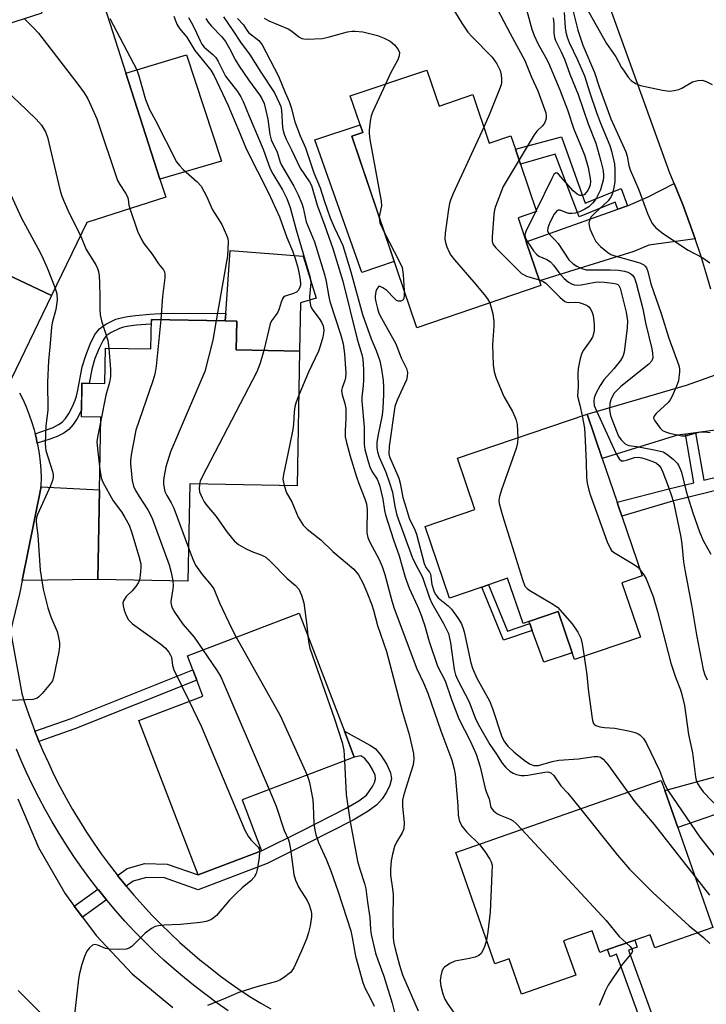
# Model space of a CAD drawing. Units: inches. Extents: x 1297759 to 1303759, y 481451 to 485451.
# Drawn here: x 1299118 to 1299291, y 481697 to 481945 of the extents above; entities that cross this region are included whole.
import ezdxf

# ---------------------------------------------------------------- set-up
doc = ezdxf.new("R2010")
doc.units = ezdxf.units.IN
doc.header["$MEASUREMENT"] = 0
for name, color, linetype in [('BLDG-Footprint', 5, 'Continuous'), ('CULTRL-Pad', 6, 'Continuous'), ('TRANS-Driveway', 251, 'Continuous'), ('TRANS-Non Street Sidewalk', 7, 'Continuous'), ('TRANS-Road', 130, 'Continuous'), ('TRANS-Street Sidewalk', 7, 'Continuous'), ('Undefined', 1, 'Continuous')]:
    doc.layers.add(name, color=color, linetype=linetype)

msp = doc.modelspace()

# ---------------------------------------------------------------- linework, layer by layer
at = {"layer": 'BLDG-Footprint'}
for points, elevation in [([(1299135.24, 481894.2), (1299126.32, 481875.75), (1299108.86, 481883.99), (1299107.82, 481884.48), (1299112.81, 481895.29), (1299112.32, 481896.84), (1299111.12, 481900.56), (1299098.81, 481938.93), (1299123.96, 481946.99), (1299120.31, 481958.38), (1299135.06, 481963.12), (1299145.09, 481931.85), (1299153.68, 481905.07), (1299155.12, 481900.58)], 275.44), ([(1299220.93, 481932.59), (1299224, 481923.52), (1299232.52, 481926.41), (1299236.66, 481914.18), (1299242.12, 481916.03), (1299243.27, 481912.62), (1299243.7, 481911.37), (1299244.54, 481908.89), (1299248.6, 481896.9), (1299243.92, 481895.32), (1299245.95, 481889.31), (1299249.29, 481879.47), (1299249.7, 481878.27), (1299218.37, 481867.65), (1299202.01, 481915.91), (1299204.78, 481916.84), (1299201.65, 481926.06)], 260.36), ([(1299173.01, 481869.32), (1299172.87, 481862.03), (1299188.85, 481861.73), (1299188.22, 481827.79), (1299161.18, 481828.3), (1299160.72, 481803.74), (1299138, 481804.16), (1299138.42, 481826.81), (1299138.76, 481845.1), (1299133.86, 481845.19), (1299134.02, 481853.66), (1299139.81, 481853.55), (1299139.98, 481862.5), (1299151.37, 481862.28), (1299151.51, 481869.72), (1299170.14, 481869.37)], 274.9), ([(1299275.21, 481805.07), (1299270.09, 481803.33), (1299274.76, 481789.64), (1299258.17, 481783.99), (1299257.59, 481785.68), (1299254.03, 481796.11), (1299246.66, 481793.6), (1299245.18, 481793.1), (1299241.29, 481804.5), (1299236.47, 481802.85), (1299234.76, 481802.27), (1299226.65, 481799.5), (1299220.49, 481817.56), (1299233.02, 481821.84), (1299228.62, 481834.73), (1299261.3, 481845.88), (1299265.12, 481834.67), (1299268.86, 481823.69), (1299269.25, 481822.56), (1299270.07, 481820.16)], 259.15), ([(1299179.28, 481735.8), (1299163.28, 481729.68), (1299148.39, 481768.66), (1299164.46, 481774.8), (1299162.93, 481778.8), (1299161.95, 481781.37), (1299160.59, 481784.94), (1299188.76, 481795.7), (1299200.14, 481765.91), (1299202.62, 481759.42), (1299174.38, 481748.63)], 277.52), ([(1299293.03, 481716.45), (1299278.39, 481711.31), (1299277.22, 481714.63), (1299273.38, 481713.28), (1299266.5, 481710.86), (1299264.52, 481710.17), (1299262.6, 481715.64), (1299255.41, 481713.12), (1299258.45, 481704.45), (1299244.83, 481699.67), (1299241.71, 481708.56), (1299238.08, 481707.29), (1299228.24, 481735.31), (1299280.01, 481753.5), (1299280.91, 481750.95), (1299284.17, 481741.65)], 265.5)]:
    msp.add_lwpolyline(points, close=True, dxfattribs=dict(at, elevation=elevation))
at = {"layer": 'CULTRL-Pad'}
for points in [[(1299169.18, 481909.6), (1299153.68, 481905.07), (1299145.09, 481931.85), (1299160.36, 481936.42)], [(1299212.71, 481884.34), (1299204.55, 481881.58), (1299192.68, 481915.02), (1299204.13, 481918.76), (1299204.78, 481916.84), (1299202.01, 481915.91)], [(1299189.12, 481873.88), (1299188.85, 481861.73), (1299172.87, 481862.03), (1299173.01, 481869.32), (1299170.14, 481869.37), (1299170.27, 481871.21), (1299171.41, 481887.11), (1299189.76, 481885.64), (1299193.04, 481875.11)], [(1299257.59, 481785.68), (1299250.38, 481783.33), (1299247.48, 481791.35), (1299246.86, 481793.05), (1299246.66, 481793.6), (1299254.03, 481796.11)]]:
    msp.add_lwpolyline(points, close=True, dxfattribs=at)
at = {"layer": 'TRANS-Driveway'}
for points in [[(1299288.54, 481890.08), (1299276.87, 481888.47), (1299273.1, 481886.88), (1299249.29, 481879.47), (1299245.96, 481889.31), (1299269.05, 481897.49), (1299271.51, 481898.37), (1299276.74, 481900.66), (1299283.24, 481904.02), (1299283.86, 481902.54), (1299285.49, 481898.42), (1299287.05, 481894.26)], [(1299299.83, 481842.68), (1299288.67, 481841.15), (1299286.12, 481840.8), (1299284.14, 481840.52), (1299265.12, 481834.67), (1299261.3, 481845.88), (1299286.35, 481853.16), (1299297.43, 481857.09), (1299297.68, 481855.82), (1299298.47, 481851.45), (1299299.19, 481847.07)], [(1299118.96, 481803.9), (1299123.63, 481827.21), (1299123.64, 481827.28), (1299123.67, 481827.53), (1299138.42, 481826.81), (1299138, 481804.16)], [(1299311.6, 481748.18), (1299300.21, 481747.16), (1299284.17, 481741.65), (1299280.91, 481750.95), (1299299.43, 481755.99), (1299308.25, 481760.26), (1299308.75, 481758.24), (1299309.83, 481754.2), (1299310.99, 481750.18)]]:
    msp.add_lwpolyline(points, close=True, dxfattribs=at)
msp.add_lwpolyline([(1299108.86, 481883.99), (1299126.32, 481875.75), (1299116.27, 481854.8)], dxfattribs=at)
at = {"layer": 'TRANS-Non Street Sidewalk'}
for points in [[(1299271.51, 481898.37), (1299269.05, 481897.49), (1299268.37, 481899.31), (1299259.33, 481895.63), (1299253.24, 481911.35), (1299244.54, 481908.89), (1299243.7, 481911.37), (1299243.27, 481912.62), (1299254.9, 481915.8), (1299260.81, 481899.06), (1299269.87, 481902.75)], [(1299122.75, 481838.5), (1299122.45, 481839.93), (1299122.2, 481840.91), (1299125.1, 481841.87), (1299126.74, 481842.51), (1299128.14, 481843.21), (1299129.02, 481843.83), (1299129.84, 481844.76), (1299130.67, 481846.04), (1299131.6, 481847.8), (1299132.3, 481849.37), (1299132.64, 481850.4), (1299133, 481851.9), (1299134.11, 481857.81), (1299134.97, 481860.67), (1299136.07, 481863.5), (1299137.22, 481865.73), (1299137.91, 481866.77), (1299138.44, 481867.37), (1299139.2, 481867.97), (1299140.2, 481868.59), (1299142.58, 481869.76), (1299143.9, 481870.17), (1299145.47, 481870.47), (1299147.49, 481870.72), (1299151.1, 481871.03), (1299153.75, 481871.21), (1299157.21, 481871.29), (1299170.27, 481871.21), (1299170.14, 481869.37), (1299151.51, 481869.72), (1299151.48, 481868.59), (1299151.28, 481868.57), (1299147.75, 481868.27), (1299145.86, 481868.03), (1299144.5, 481867.77), (1299143.49, 481867.46), (1299141.4, 481866.43), (1299140.63, 481865.95), (1299140.15, 481865.57), (1299139.87, 481865.25), (1299139.35, 481864.48), (1299138.33, 481862.48), (1299137.3, 481859.87), (1299136.51, 481857.22), (1299135.84, 481853.62), (1299134.02, 481853.66), (1299133.89, 481846.89), (1299133.82, 481846.72), (1299132.8, 481844.79), (1299131.81, 481843.27), (1299130.67, 481841.98), (1299129.41, 481841.09), (1299127.74, 481840.26), (1299125.93, 481839.55)], [(1299301.07, 481831.7), (1299301.27, 481829.45), (1299301.34, 481828.45), (1299282.88, 481823.95), (1299270.07, 481820.16), (1299269.25, 481822.57), (1299268.86, 481823.69), (1299281.96, 481827.04), (1299288.25, 481828.57), (1299286.12, 481840.8), (1299288.67, 481841.15), (1299290.75, 481829.18)], [(1299236.47, 481802.85), (1299241.27, 481791.15), (1299246.86, 481793.05), (1299247.48, 481791.35), (1299240.24, 481788.89), (1299234.76, 481802.27)], [(1299123.19, 481763.36), (1299122.89, 481764.06), (1299122.16, 481765.92), (1299131.26, 481769.09), (1299161.95, 481781.37), (1299162.93, 481778.8), (1299132.23, 481766.51)], [(1299145.15, 481726.88), (1299144.96, 481727.11), (1299142.96, 481729.59), (1299145.42, 481731.34), (1299149.83, 481732.55), (1299155.45, 481732.43), (1299163.28, 481729.68), (1299179.28, 481735.79), (1299189.39, 481740.83), (1299200.63, 481746.56), (1299203.81, 481748.41), (1299205.7, 481749.84), (1299207.26, 481751.95), (1299207.78, 481753.01), (1299208.03, 481753.95), (1299207.91, 481754.87), (1299207.28, 481756.31), (1299206.37, 481757.73), (1299205.3, 481759.02), (1299204.32, 481759.72), (1299202.62, 481759.42), (1299200.14, 481765.91), (1299206.73, 481762.36), (1299207.91, 481761.53), (1299209.32, 481759.86), (1299210.85, 481757.5), (1299211.79, 481755.4), (1299212.01, 481753.9), (1299211.6, 481752.35), (1299210.74, 481750.6), (1299209.64, 481748.92), (1299208.3, 481747.38), (1299206.16, 481745.78), (1299202.37, 481743.54), (1299190.96, 481737.72), (1299180.68, 481732.61), (1299163.33, 481725.98), (1299154.82, 481728.96), (1299150.26, 481729.06), (1299146.94, 481728.15)], [(1299140.24, 481723.39), (1299134.15, 481719.06), (1299132.08, 481721.86), (1299138.06, 481726.11), (1299138.14, 481726), (1299138.19, 481725.95)], [(1299281.7, 481683.47), (1299281.08, 481683.44), (1299278.3, 481683.35), (1299268.69, 481709.76), (1299267.16, 481709.07), (1299266.5, 481710.86), (1299273.38, 481713.28), (1299273.9, 481711.52), (1299271.79, 481710.71)]]:
    msp.add_lwpolyline(points, close=True, dxfattribs=at)
at = {"layer": 'TRANS-Road'}
msp.add_lwpolyline([(1299292.54, 481877.4), (1299291.28, 481881.65), (1299289.95, 481885.88), (1299288.54, 481890.08), (1299287.05, 481894.26), (1299285.49, 481898.42), (1299283.86, 481902.54), (1299283.24, 481904.02), (1299282.15, 481906.63), (1299250.37, 481994.95), (1299245.79, 482007.7), (1299229.25, 482053.67), (1299196.12, 482145.75)], dxfattribs=at)
for points in [[(1299117.89, 481748.88, 0), (1299123.07, 481736.64, 0), (1299129.67, 481725.11, 0), (1299132.08, 481721.86, 0), (1299134.15, 481719.06, 0), (1299137.58, 481714.44, 0), (1299146.71, 481704.78, 0), (1299156.91, 481696.27, 0)], [(1299128.2, 481690.35, 0), (1299117.92, 481700.57, 0)]]:
    msp.add_polyline3d(points, dxfattribs=at)
at = {"layer": 'TRANS-Street Sidewalk'}
for points in [[(1299118.3, 481851.25, 0), (1299119.18, 481849.42, 0), (1299119.96, 481847.67, 0), (1299120.74, 481845.68, 0), (1299121.41, 481843.72, 0), (1299121.95, 481841.89, 0), (1299122.2, 481840.91, 0), (1299122.45, 481839.93, 0), (1299122.75, 481838.5, 0), (1299122.89, 481837.81, 0), (1299123.2, 481835.92, 0), (1299123.46, 481833.78, 0), (1299123.62, 481831.87, 0), (1299123.7, 481829.82, 0), (1299123.69, 481827.78, 0), (1299123.67, 481827.53, 0), (1299123.64, 481827.28, 0), (1299123.63, 481827.21, 0), (1299118.96, 481803.9, 0), (1299118.36, 481800.92, 0), (1299116.01, 481791.16, 0), (1299118.83, 481775.42, 0), (1299119.46, 481773.45, 0), (1299120.53, 481770.3, 0), (1299121.68, 481767.15, 0), (1299122.16, 481765.92, 0), (1299122.89, 481764.06, 0), (1299123.19, 481763.36, 0), (1299124.16, 481761.02, 0), (1299125.55, 481757.94, 0), (1299126.96, 481754.97, 0), (1299128.46, 481752, 0), (1299130.04, 481749.06, 0), (1299131.67, 481746.18, 0), (1299133.38, 481743.31, 0), (1299135.15, 481740.5, 0), (1299136.99, 481737.71, 0), (1299138.88, 481735.01, 0), (1299140.85, 481732.32, 0), (1299142.87, 481729.69, 0), (1299142.96, 481729.59, 0), (1299144.96, 481727.11, 0), (1299145.15, 481726.88, 0), (1299147.12, 481724.56, 0), (1299149.32, 481722.08, 0), (1299151.58, 481719.64, 0), (1299153.89, 481717.28, 0), (1299156.29, 481714.94, 0), (1299158.72, 481712.67, 0), (1299161.19, 481710.46, 0), (1299163.71, 481708.32, 0), (1299166.29, 481706.24, 0), (1299168.94, 481704.2, 0), (1299171.62, 481702.23, 0), (1299174.17, 481700.46, 0), (1299176.6, 481698.88, 0), (1299179.08, 481697.36, 0), (1299181.6, 481695.9, 0)], [(1299170.85, 481695.47, 0), (1299168.1, 481697.37, 0), (1299165.3, 481699.43, 0), (1299162.56, 481701.55, 0), (1299159.86, 481703.72, 0), (1299157.28, 481705.91, 0), (1299154.67, 481708.24, 0), (1299152.16, 481710.57, 0), (1299149.66, 481713.03, 0), (1299147.27, 481715.47, 0), (1299144.86, 481718.07, 0), (1299142.58, 481720.64, 0), (1299140.36, 481723.25, 0), (1299140.24, 481723.39, 0), (1299138.19, 481725.95, 0), (1299138.14, 481726, 0), (1299138.06, 481726.11, 0), (1299136.03, 481728.74, 0), (1299134.02, 481731.48, 0), (1299132, 481734.38, 0), (1299130.13, 481737.21, 0), (1299128.26, 481740.18, 0), (1299126.5, 481743.12, 0), (1299124.78, 481746.17, 0), (1299123.16, 481749.19, 0), (1299121.56, 481752.35, 0), (1299120.07, 481755.48, 0), (1299118.68, 481758.58, 0), (1299117.51, 481761.38, 0)]]:
    msp.add_polyline3d(points, dxfattribs=at)
at = {"layer": 'Undefined'}
msp.add_line((1299248.49, 481897.21, 256), (1299248.29, 481896.8, 256), dxfattribs=at)
for points, elevation in [([(1299236.32, 481952.6), (1299241.91, 481941.82), (1299245.59, 481934.97), (1299247.33, 481930.82), (1299248.92, 481927.39), (1299250.9, 481921.79), (1299251.03, 481920.94), (1299250.99, 481920.42), (1299250.79, 481919.65), (1299250.56, 481919.18), (1299250.05, 481918.54), (1299248.66, 481917.15), (1299247.95, 481916.23), (1299244.17, 481909.97)], 258), ([(1299227.27, 481948.57), (1299229.73, 481944.43), (1299231.28, 481942.13), (1299232.32, 481940.97), (1299237.43, 481935.84), (1299238.57, 481934.17), (1299239.42, 481932.46), (1299239.67, 481931.38), (1299239.79, 481930.27), (1299239.76, 481929.45), (1299239.65, 481928.89), (1299239.27, 481927.79), (1299236.75, 481921.49), (1299235.3, 481918.19)], 260), ([(1299246.1, 481947.51), (1299247.4, 481942.93), (1299247.99, 481941.33), (1299248.91, 481939.29), (1299250.84, 481935.85), (1299251.56, 481934.4), (1299254.44, 481927.63), (1299256.37, 481922.55), (1299257.99, 481917.7), (1299259.95, 481913.07), (1299260.74, 481910.95), (1299261.58, 481908.06), (1299262.11, 481905.29), (1299262.18, 481904.46), (1299262.1, 481903.64), (1299261.93, 481903.12), (1299261.56, 481902.38), (1299261.1, 481901.7), (1299260.54, 481901.17), (1299259.9, 481900.95), (1299259.46, 481900.97), (1299258.81, 481901.29), (1299257.82, 481902.19), (1299254.14, 481906.37), (1299253.67, 481906.67), (1299253.32, 481906.62), (1299252.95, 481906.23), (1299252.41, 481905.26), (1299248.49, 481897.21)], 256), ([(1299260.98, 481948.53), (1299266.19, 481939.3), (1299268.56, 481935.92), (1299270.01, 481933.27), (1299270.64, 481932.28), (1299271.67, 481930.83), (1299272.44, 481929.96), (1299273.5, 481929.2), (1299274.81, 481928.7), (1299280.36, 481927.49), (1299282.12, 481927.29), (1299283.27, 481927.4), (1299284.4, 481927.66), (1299285.18, 481928), (1299287.88, 481929.59), (1299289.22, 481929.98), (1299290.31, 481930.05), (1299291.35, 481929.75), (1299292.84, 481928.98)], 248), ([(1299119.45, 481945.55), (1299121.91, 481943.18), (1299123.1, 481941.86), (1299132.98, 481929.07), (1299134.54, 481926.88), (1299135.49, 481925.37), (1299136.37, 481923.53), (1299137.74, 481920.3), (1299143.01, 481904.79), (1299143.54, 481903.75), (1299144.98, 481901.59), (1299145.52, 481900.6), (1299145.68, 481900.07), (1299145.87, 481898.52), (1299146.08, 481897.68)], 276), ([(1299141.04, 481945.63), (1299147.85, 481932.69), (1299148.39, 481931.11), (1299150, 481925.18), (1299151.01, 481922.67), (1299152.57, 481919.87), (1299157.88, 481909.48), (1299158.58, 481908.52), (1299159.54, 481907.5), (1299163.09, 481904.38), (1299164.07, 481903.31), (1299165.37, 481900.83), (1299166.88, 481897.38), (1299169.28, 481893.65), (1299170.48, 481890.94), (1299170.74, 481890.1), (1299170.85, 481889.25), (1299170.67, 481885.77), (1299167.88, 481869.42)], 274), ([(1299157.17, 481946.18), (1299157.9, 481944.13), (1299158.58, 481943.07), (1299160.43, 481940.9), (1299162.49, 481937.56), (1299166.47, 481932.58), (1299167.36, 481931.18), (1299170.74, 481923.81), (1299173.56, 481917.29), (1299175.46, 481912.56), (1299181.02, 481901.66), (1299182.91, 481897.63), (1299183.78, 481895.56), (1299185.68, 481890.36), (1299187.06, 481886.99), (1299187.86, 481884.83), (1299188.44, 481882.81), (1299188.93, 481880.29), (1299189.1, 481878.89), (1299189.08, 481878.35), (1299188.96, 481877.83), (1299188.62, 481877.12), (1299188.08, 481876.59), (1299187.34, 481876.27), (1299185.23, 481875.6), (1299184.82, 481875.32), (1299184.52, 481874.89), (1299184.22, 481874.11), (1299183.72, 481872.4), (1299183.39, 481871.6), (1299182.82, 481870.68), (1299181.81, 481869.36), (1299181.47, 481868.6), (1299179.89, 481861.9)], 272), ([(1299160.83, 481945.84), (1299161.57, 481944.69), (1299162.49, 481942.88), (1299163.78, 481939.92), (1299164.19, 481939.15), (1299164.82, 481938.38), (1299166.98, 481936.53), (1299167.76, 481935.73), (1299168.36, 481934.77), (1299170.23, 481931.05), (1299173.2, 481927.23), (1299174.08, 481925.86), (1299174.66, 481924.69), (1299176.13, 481920.96), (1299179.71, 481912.67), (1299181.42, 481907.73), (1299182.08, 481906.47), (1299184.56, 481902.41), (1299185.61, 481900.18), (1299186.48, 481897.98), (1299188.01, 481892.28), (1299191.56, 481880.31), (1299191.67, 481878.94), (1299191.37, 481875.42), (1299191.45, 481874.33), (1299191.65, 481873.27), (1299191.81, 481872.77), (1299192.22, 481872.03), (1299193.8, 481869.94), (1299194.41, 481869), (1299194.8, 481868.09), (1299194.95, 481867.03), (1299194.91, 481866.28), (1299194.72, 481865.26), (1299194.08, 481863.01), (1299193.62, 481861.69), (1299191.11, 481856.44), (1299188.64, 481850.64)], 270), ([(1299165.27, 481945.63), (1299165.85, 481944.68), (1299166.6, 481943.78), (1299169.23, 481941.01), (1299170.17, 481939.8), (1299171.2, 481938.04), (1299172.73, 481935.08), (1299173.61, 481933.61), (1299176.01, 481930.1), (1299178.79, 481926.33), (1299179.36, 481925.4), (1299179.93, 481924.13), (1299180.3, 481922.74), (1299180.83, 481920.18), (1299181.33, 481916.38), (1299181.74, 481915), (1299183.18, 481911.89), (1299184, 481909.38), (1299184.31, 481908.64), (1299187.39, 481903.33), (1299188.48, 481901.14), (1299189.41, 481898.98), (1299189.73, 481897.87), (1299190.54, 481894.31), (1299192.59, 481889.26), (1299195.14, 481881.04), (1299195.58, 481879.31), (1299196.2, 481875.39), (1299196.45, 481874.27), (1299199.26, 481865.79), (1299199.85, 481863.56), (1299200.22, 481861.04), (1299200.53, 481856.18), (1299200.45, 481855.12), (1299200.3, 481854.34), (1299199.58, 481852.51), (1299199.46, 481851.79), (1299199.63, 481850.71), (1299200.29, 481848.53), (1299200.48, 481847.29), (1299200.51, 481844.72), (1299200.32, 481841.61), (1299200.38, 481840.17), (1299200.6, 481839.03), (1299201.61, 481835.3), (1299203.2, 481830.03), (1299203.78, 481828.34), (1299205.33, 481824.51), (1299205.75, 481823.22), (1299205.92, 481821.71), (1299205.77, 481816.79), (1299205.85, 481815.93), (1299206.09, 481814.79), (1299206.58, 481813.59), (1299208.91, 481809.22), (1299209.69, 481807.44), (1299210.38, 481805.4), (1299212.12, 481798.83), (1299212.74, 481796.86), (1299218.45, 481781.68), (1299220.13, 481778.11), (1299221.21, 481775.53), (1299224.45, 481765.98), (1299227.25, 481758.61), (1299227.86, 481756.36), (1299228.09, 481754.99), (1299228.76, 481747.23), (1299228.83, 481744.78), (1299228.96, 481743.94), (1299229.19, 481743.13), (1299229.85, 481741.9), (1299230.91, 481740.52), (1299234.2, 481737.4)], 268), ([(1299169.71, 481945.98), (1299172.06, 481942.58), (1299174.17, 481939.34), (1299176.25, 481936.62), (1299179.09, 481932.05), (1299182.5, 481926.85), (1299183.84, 481924.16), (1299184.12, 481923.37), (1299184.3, 481922.52), (1299184.54, 481918.13), (1299184.7, 481917.29), (1299185.02, 481916.22), (1299185.44, 481915.19), (1299186.85, 481912.52), (1299189.01, 481907.87), (1299191.36, 481904.4), (1299191.84, 481903.47), (1299193.33, 481898.53), (1299195.26, 481893.35), (1299197.2, 481887.61), (1299199.73, 481879.36), (1299203.39, 481864.79), (1299204.57, 481860.88), (1299204.79, 481859.72), (1299204.97, 481857.1), (1299204.97, 481854.41), (1299204.9, 481853.04), (1299204.54, 481850.13), (1299204.52, 481849.16), (1299205.14, 481842.56), (1299205.14, 481838.28), (1299205.31, 481836.93), (1299206.12, 481833.91), (1299206.59, 481832.58), (1299207.19, 481831.32), (1299208.41, 481829.45), (1299209.01, 481827.98), (1299209.87, 481824.44), (1299210.29, 481821.56), (1299210.52, 481820.48), (1299212.53, 481814.21), (1299213.92, 481810.15), (1299215.43, 481804.74), (1299216.52, 481802), (1299218.58, 481797.46), (1299219.24, 481795.82), (1299220.31, 481792.73), (1299221.54, 481788.57), (1299223.66, 481782.32), (1299225.56, 481778.6), (1299227.13, 481773.95), (1299229.02, 481769.06), (1299231.81, 481763.54), (1299233.34, 481760.12), (1299234.37, 481756.96), (1299235.62, 481751.49), (1299235.98, 481750.47), (1299236.67, 481748.91), (1299237.1, 481746.72), (1299237.74, 481745.85), (1299238.61, 481745.14), (1299239.4, 481744.74), (1299241.9, 481743.73), (1299242.68, 481743.31), (1299243.57, 481742.55), (1299244.88, 481741.16)], 266), ([(1299173.25, 481945.63), (1299174.75, 481944.01), (1299175.53, 481942.66), (1299175.97, 481942.09), (1299178.57, 481940.01), (1299179.42, 481938.95), (1299183.56, 481931.08), (1299185.19, 481926.97), (1299186.21, 481924.66), (1299186.71, 481923.14), (1299187.66, 481919.56), (1299189, 481916.05), (1299190.32, 481912.97), (1299192.45, 481906.68), (1299194.08, 481902.94), (1299195.03, 481899.68), (1299196.57, 481895.33), (1299197.56, 481892.96), (1299199.18, 481889.65), (1299199.72, 481888.36), (1299201.77, 481881.75), (1299204.7, 481871), (1299206.9, 481864.85), (1299208.2, 481861.89), (1299209.07, 481859.33), (1299209.54, 481857.17), (1299209.91, 481854.36), (1299210.02, 481852.7), (1299210.02, 481850.82), (1299209.84, 481847.33), (1299209.68, 481845.6), (1299208.63, 481840.73), (1299208.36, 481838.82), (1299208.3, 481837.46), (1299208.47, 481836.35), (1299208.94, 481835.02), (1299210.56, 481831.22), (1299211.54, 481828.54), (1299212.26, 481826.15), (1299212.86, 481822.6), (1299213.41, 481820.36), (1299217.27, 481809.81), (1299218.05, 481808.01), (1299219.82, 481804.75), (1299221.64, 481799.56), (1299222.2, 481798.19), (1299225.17, 481793.11), (1299226.36, 481790.52), (1299226.92, 481788.22), (1299227.81, 481781.52), (1299228.18, 481780.16), (1299228.66, 481778.98), (1299231.58, 481773.35), (1299233.21, 481769.06), (1299234.17, 481767.11), (1299236.82, 481762.6), (1299238.51, 481760.14), (1299239.94, 481757.84), (1299240.85, 481756.75), (1299241.86, 481755.87), (1299242.73, 481755.32), (1299243.55, 481755.01), (1299244.7, 481754.77), (1299245.56, 481754.77), (1299246.42, 481754.88), (1299250.7, 481755.64), (1299251.46, 481755.66), (1299252.21, 481755.43), (1299252.95, 481754.72), (1299254.73, 481752.17), (1299256.43, 481750.28), (1299259.63, 481746.34)], 264), ([(1299179.9, 481945.68), (1299181.14, 481944.97), (1299185.97, 481942.95), (1299186.91, 481942.36), (1299188.69, 481940.96), (1299189.4, 481940.57), (1299189.94, 481940.44), (1299190.79, 481940.39), (1299194.59, 481940.57), (1299196.04, 481940.86), (1299200.91, 481942.22), (1299202.06, 481942.41), (1299202.88, 481942.43), (1299204.82, 481942.19), (1299208.54, 481941.34), (1299210.15, 481940.67), (1299211.68, 481939.84), (1299212.81, 481938.92), (1299213.72, 481937.79), (1299214.01, 481937.03), (1299214, 481936.22), (1299213.64, 481935.15), (1299211.79, 481931.8), (1299210.5, 481929.05)], 262), ([(1299252.8, 481945.75), (1299252.91, 481944.27), (1299252.9, 481941.96), (1299253.07, 481940.81), (1299253.37, 481940.04), (1299254.79, 481937.18), (1299255.59, 481935.35), (1299257.01, 481931.58), (1299259.09, 481926.4), (1299261.6, 481919.03), (1299263.54, 481914.16), (1299264.8, 481909.62), (1299265.25, 481907.57), (1299265.43, 481906.39), (1299265.44, 481905.62), (1299265.34, 481904.85), (1299264.66, 481902.38), (1299263.67, 481900.36), (1299263.22, 481899.66), (1299262.7, 481899.04), (1299261.72, 481898.13), (1299260.78, 481897.51), (1299259.44, 481896.87), (1299258.35, 481896.55), (1299257.53, 481896.43), (1299256.73, 481896.47), (1299255.97, 481896.68), (1299254.5, 481897.26), (1299254.05, 481897.25), (1299253.66, 481897.07), (1299253, 481896.25), (1299251.91, 481894.15), (1299251.39, 481892.83), (1299251.38, 481892.09), (1299251.54, 481891.65), (1299251.94, 481891.03), (1299253.26, 481889.71), (1299253.99, 481888.84), (1299256.74, 481884.75), (1299257.77, 481883.72), (1299258.72, 481883.13), (1299260, 481882.54), (1299261.06, 481882.26), (1299267.15, 481882.27), (1299269.25, 481882.12), (1299270.74, 481881.91), (1299271.56, 481881.65), (1299272.31, 481881.26), (1299272.86, 481880.78), (1299273.23, 481880.16), (1299273.68, 481878.83), (1299275.35, 481872.43), (1299276.07, 481868.85), (1299277.66, 481862.35), (1299277.84, 481861.22), (1299277.86, 481860.07), (1299277.62, 481859.3), (1299276.88, 481858.45), (1299269.8, 481852.82), (1299268.94, 481852.01), (1299268.17, 481851.11), (1299267.38, 481849.68), (1299267.06, 481848.65), (1299266.99, 481846.96), (1299267.18, 481845.55), (1299267.77, 481843.89), (1299269.27, 481840.34), (1299269.9, 481839.37), (1299270.91, 481838.39), (1299271.38, 481838.12), (1299271.84, 481837.98), (1299273.82, 481837.72), (1299278.25, 481836.87), (1299280.48, 481836.33), (1299281.45, 481835.79), (1299282.99, 481834.52), (1299284, 481833.53), (1299284.46, 481832.83), (1299285.07, 481831.23), (1299286.28, 481826.39), (1299287.98, 481820.96), (1299289.65, 481816.15), (1299290.58, 481814.03), (1299292.54, 481810.57)], 254), ([(1299255.54, 481947.11), (1299255.77, 481943.23), (1299255.94, 481942.16), (1299256.33, 481940.85), (1299256.83, 481939.57), (1299258.91, 481935.18), (1299260.7, 481931.11), (1299262, 481926.82), (1299263.67, 481921.88), (1299264.68, 481919.22), (1299267.08, 481913.58), (1299267.49, 481912.16), (1299268.19, 481908.95), (1299268.32, 481907.51), (1299268.28, 481904.39), (1299268.07, 481902.96), (1299267.6, 481901.26), (1299267.22, 481900.47), (1299266.59, 481899.65), (1299263.24, 481896.55), (1299262.3, 481895.49), (1299261.96, 481894.76), (1299261.79, 481893.99), (1299261.8, 481893.45), (1299262.03, 481892.61), (1299262.82, 481890.68), (1299263.53, 481889.38), (1299264.73, 481888.1), (1299266.53, 481886.58), (1299267.26, 481886.14), (1299268.32, 481885.74), (1299274.62, 481883.97), (1299275.59, 481883.47), (1299275.98, 481883.12), (1299276.28, 481882.71), (1299276.66, 481881.78), (1299277.42, 481878.71), (1299280, 481871.2), (1299281.89, 481865.04), (1299284.42, 481858.11), (1299284.57, 481857.28), (1299284.58, 481856.47), (1299284.48, 481855.1), (1299284.33, 481854.28), (1299283.88, 481852.9), (1299282.69, 481850.19), (1299282.26, 481849.43), (1299281.73, 481848.75), (1299278.72, 481846.05), (1299278.11, 481845.25), (1299278.07, 481844.83), (1299278.35, 481844.16), (1299279.72, 481842.36), (1299280.33, 481841.77), (1299281.04, 481841.38), (1299282.11, 481841.06), (1299285.16, 481840.39), (1299286.22, 481840.37), (1299289.46, 481841.28), (1299290.9, 481841.37), (1299292.37, 481841.25)], 252), ([(1299257.84, 481947.37), (1299259, 481942.69), (1299260.26, 481938.89), (1299263.17, 481932), (1299264.33, 481928.34), (1299267.33, 481920.32), (1299271.1, 481911.99), (1299271.43, 481910.86), (1299271.85, 481908.52), (1299272.16, 481907.41), (1299274.36, 481902.39), (1299276.55, 481896.43), (1299277.26, 481894.73), (1299277.8, 481893.84), (1299278.62, 481892.84), (1299280.56, 481891.32), (1299286.81, 481887.23), (1299290.45, 481885.22), (1299292.28, 481884)], 250), ([(1299099.22, 481937.67), (1299110.45, 481931.11), (1299111.92, 481930.13), (1299118.05, 481924.53), (1299122.45, 481920.18), (1299123.81, 481918.67), (1299124.82, 481917.01), (1299125.36, 481915.7), (1299128.45, 481902.46), (1299128.92, 481900.79), (1299129.58, 481899.18), (1299130.82, 481896.55), (1299133.65, 481890.91)], 278), ([(1299210.5, 481929.05), (1299207.36, 481922.16), (1299206.92, 481921.07), (1299206.61, 481919.69), (1299206.38, 481917.44), (1299206.39, 481916.59), (1299206.6, 481915.12), (1299209.43, 481899.55), (1299209.48, 481898.39), (1299209.06, 481896.47), (1299208.94, 481895.48)], 262), ([(1299235.3, 481918.19), (1299227.57, 481901.44), (1299226.89, 481899.8), (1299226.66, 481898.95), (1299226.42, 481897.52), (1299225.59, 481891.44), (1299225.49, 481890), (1299225.62, 481889.15), (1299225.97, 481888.03), (1299226.53, 481886.67), (1299226.96, 481885.9), (1299227.88, 481884.74), (1299232.8, 481879.12), (1299235.4, 481876.02), (1299236.26, 481874.89), (1299236.78, 481873.89)], 260), ([(1299105.9, 481916.83), (1299111.33, 481913.36), (1299112.01, 481912.83), (1299112.6, 481912.11), (1299112.8, 481911.66), (1299113.03, 481910.85), (1299113.81, 481906.66), (1299114.36, 481905.04), (1299118.76, 481895.26), (1299123.37, 481886.76), (1299124.24, 481885.03), (1299125.25, 481882.72), (1299127.23, 481877.64)], 280), ([(1299244.17, 481909.97), (1299240.21, 481903.25), (1299238.2, 481898.18), (1299237.97, 481897.36), (1299237.79, 481896.19), (1299237.37, 481890.55), (1299237.39, 481889.4), (1299237.62, 481888.63), (1299238.3, 481887.74), (1299243.94, 481882.12), (1299244.81, 481881.34), (1299245.28, 481881.02), (1299246.07, 481880.66), (1299249.2, 481879.74)], 258), ([(1299146.08, 481897.68), (1299148.03, 481891.99), (1299149.02, 481889.85), (1299149.63, 481888.86), (1299151.74, 481886.15), (1299153.34, 481883.72), (1299154.57, 481882.22), (1299154.78, 481881.77), (1299154.89, 481881.04), (1299154.87, 481880.23), (1299154.28, 481875.5), (1299153.86, 481869.68)], 276), ([(1299208.94, 481895.48), (1299208.97, 481894.6), (1299209.11, 481894.05), (1299210.2, 481891.74)], 262), ([(1299248.29, 481896.8), (1299246, 481892.17), (1299245.72, 481891.38), (1299245.67, 481890.86), (1299245.89, 481890.08), (1299246.3, 481889.32), (1299247.79, 481887.06), (1299248.53, 481886.16), (1299249.19, 481885.69), (1299251.19, 481884.8), (1299252.08, 481884.23), (1299252.82, 481883.42), (1299254.2, 481881.58), (1299255.58, 481880.06), (1299256.65, 481879.09), (1299257.38, 481878.7), (1299258.18, 481878.46), (1299259, 481878.39), (1299259.86, 481878.49), (1299263.32, 481879.16), (1299264.28, 481879.22), (1299265.71, 481879.12), (1299267.69, 481878.91), (1299268.65, 481878.7), (1299269.06, 481878.51), (1299269.31, 481878.28), (1299269.64, 481877.6), (1299271.13, 481871.53), (1299271.49, 481869.38), (1299271.45, 481867.65), (1299270.7, 481861.46), (1299270.34, 481860.37), (1299269.72, 481859.39), (1299268.05, 481857.29), (1299265.53, 481854.53), (1299264.59, 481853.08), (1299263.51, 481851.03), (1299263.09, 481849.98), (1299262.98, 481849.15), (1299263.13, 481848.04), (1299263.66, 481846.65), (1299268.58, 481836.05), (1299269.12, 481835), (1299269.43, 481834.55), (1299270.02, 481834.12), (1299270.5, 481834.05), (1299271.29, 481834.22), (1299273.23, 481834.91), (1299274.24, 481835), (1299275.08, 481834.84), (1299276.21, 481834.49), (1299277.85, 481833.92), (1299278.77, 481833.51), (1299279.47, 481832.94), (1299279.91, 481832.29), (1299280.4, 481831.23), (1299281.79, 481827.67), (1299282.7, 481825.03), (1299283.16, 481823.34), (1299284.92, 481814.82), (1299285.2, 481813.05), (1299285.63, 481808.62), (1299285.93, 481806.61), (1299287.7, 481797.28), (1299288.85, 481790.22), (1299290.54, 481781.5), (1299290.97, 481780.14), (1299291.6, 481778.88)], 256), ([(1299133.65, 481890.91), (1299135.06, 481887.36), (1299137.5, 481883.48), (1299137.94, 481882.54), (1299138.16, 481881.82), (1299138.32, 481880.68), (1299138.4, 481878.93), (1299138.52, 481875.43), (1299138.53, 481872.33), (1299138.62, 481870.92), (1299138.97, 481869.37), (1299140.5, 481864.44), (1299140.8, 481862.48)], 278), ([(1299210.2, 481891.74), (1299213.95, 481884.44), (1299214.68, 481882.83), (1299214.83, 481882.21), (1299214.96, 481881.06), (1299215.2, 481876.99)], 262), ([(1299215.2, 481876.99), (1299215.22, 481875.79), (1299215.13, 481875.03), (1299214.94, 481874.64), (1299214.41, 481874.35), (1299213.74, 481874.34), (1299213.29, 481874.52), (1299212.66, 481875.06), (1299210.83, 481877.06), (1299209.88, 481877.72), (1299209.17, 481878), (1299208.78, 481877.99), (1299208.63, 481877.88), (1299208.38, 481877.51), (1299208.12, 481876.76), (1299207.92, 481875.61), (1299207.92, 481875.03), (1299208.05, 481874.17), (1299208.48, 481872.46), (1299208.85, 481871.35), (1299209.51, 481870.03), (1299213.11, 481863.58), (1299214.45, 481860.04), (1299215.8, 481857.39), (1299216.02, 481856.36), (1299216, 481855.31), (1299215.8, 481854.5), (1299213.43, 481849.41), (1299212.9, 481847.78), (1299211.42, 481837.66), (1299211.39, 481835.84), (1299211.53, 481835.11), (1299211.82, 481834.31), (1299213.39, 481830.91), (1299213.86, 481829.69), (1299214.19, 481828.45), (1299214.92, 481824.84), (1299215.44, 481822.96), (1299216.51, 481819.66), (1299217.93, 481816.66), (1299218.32, 481815.62), (1299220.22, 481808.18), (1299220.69, 481807.2), (1299221.64, 481805.98), (1299221.86, 481805.54), (1299222.22, 481802.91), (1299222.81, 481801.03), (1299223.18, 481800.34), (1299223.82, 481799.57), (1299226.31, 481797.5), (1299227.12, 481796.68), (1299228.69, 481794.62), (1299229.57, 481793.14), (1299230.01, 481792.06), (1299230.35, 481790.94), (1299232.03, 481783.15), (1299232.42, 481781.78), (1299233.53, 481779.33), (1299236.72, 481773.59), (1299237.48, 481771.63), (1299239.85, 481764.53), (1299240.47, 481763.25), (1299241.32, 481762.17), (1299242.93, 481760.65), (1299245.79, 481758.38), (1299246.96, 481757.59), (1299247.9, 481757.24), (1299249.04, 481757.29), (1299252.53, 481758.3), (1299254.22, 481758.59), (1299259.12, 481758.99), (1299263.06, 481759.51), (1299264.06, 481759.52), (1299264.73, 481759.37), (1299265.39, 481758.9), (1299266.54, 481757.57), (1299271.62, 481750.55)], 262), ([(1299249.2, 481879.74), (1299250.24, 481879.33), (1299250.93, 481878.87), (1299254.42, 481875.34), (1299255.74, 481874.25), (1299256.2, 481874.06), (1299256.71, 481873.98), (1299258.44, 481874.06), (1299259.29, 481874), (1299260.36, 481873.69), (1299261.35, 481873.21), (1299261.78, 481872.88), (1299262.11, 481872.47), (1299262.49, 481871.75), (1299262.78, 481870.96), (1299262.94, 481870.12), (1299263.07, 481868.37), (1299263.08, 481866.93), (1299262.96, 481866.09), (1299262.65, 481865.3), (1299262.06, 481864.3), (1299260.4, 481861.95), (1299259.97, 481861.23), (1299259.54, 481859.9), (1299259.06, 481857.38), (1299259, 481855.95), (1299259.05, 481852.81), (1299258.92, 481850.42), (1299259.53, 481848.09), (1299260.07, 481845.46)], 258), ([(1299127.23, 481877.64), (1299127.66, 481876.2), (1299127.76, 481874.59), (1299127.42, 481872.23), (1299126.55, 481868.91), (1299126.34, 481867.77), (1299126.03, 481863.64), (1299125.57, 481859.3), (1299125.34, 481853.88), (1299125.39, 481846.97), (1299124.92, 481842.8), (1299124.76, 481838.43), (1299124.8, 481837.56), (1299124.94, 481836.71), (1299126.59, 481831.4), (1299126.74, 481830.62), (1299126.77, 481829.97), (1299126.6, 481829.14), (1299126.08, 481827.76), (1299122.8, 481820.59), (1299122.56, 481819.77), (1299122.48, 481818.97), (1299122.54, 481817.88), (1299122.9, 481815.35), (1299123.49, 481806.52), (1299124.24, 481801.74), (1299125.38, 481797.06), (1299126.16, 481794.74), (1299127.74, 481791.1), (1299128.04, 481789.99), (1299128.34, 481788.29), (1299128.36, 481787.28), (1299128.19, 481785.91), (1299126.87, 481779.48), (1299126.57, 481778.66), (1299126.1, 481777.93), (1299123.97, 481775.46), (1299123.15, 481774.63), (1299122.7, 481774.29), (1299122.21, 481774.05), (1299121.66, 481773.93), (1299116.28, 481773.65)], 280), ([(1299236.78, 481873.89), (1299237.54, 481871.18), (1299237.79, 481869.21), (1299237.82, 481868.05), (1299237.48, 481863.31), (1299237.67, 481858.29), (1299237.87, 481856.55), (1299238.42, 481854.9), (1299240.35, 481850.33), (1299242.53, 481846.51), (1299243.37, 481844.62), (1299243.68, 481843.22), (1299243.88, 481839.93)], 260), ([(1299153.86, 481869.68), (1299152.71, 481857.97), (1299152.42, 481855.93), (1299151.91, 481854.25), (1299147.58, 481841.85), (1299146.41, 481835.57), (1299146.21, 481834.14), (1299146.21, 481833.26), (1299146.68, 481829.1), (1299147.03, 481827.67), (1299147.54, 481826.61), (1299148.43, 481825.06), (1299150.65, 481821.76), (1299151.63, 481819.76), (1299155.96, 481807.85), (1299156.53, 481805.94), (1299156.88, 481803.81)], 276), ([(1299167.88, 481869.42), (1299167.01, 481864.53), (1299165.01, 481856.62), (1299156.35, 481836.36), (1299155.13, 481832.6), (1299154.71, 481830.3), (1299154.6, 481829.13), (1299154.6, 481828.29), (1299154.74, 481827.19), (1299154.93, 481826.39), (1299155.41, 481825.35), (1299156.54, 481823.47), (1299157.14, 481822.16), (1299160.88, 481812.16)], 274), ([(1299140.8, 481862.48), (1299141.22, 481857.08), (1299141.23, 481855.32), (1299140.94, 481853.87), (1299140.04, 481850.67), (1299138.75, 481844.21)], 278), ([(1299179.89, 481861.9), (1299178.96, 481858.73), (1299178.08, 481856.55), (1299164.3, 481830.04), (1299163.81, 481828.95), (1299163.62, 481828.25)], 272), ([(1299188.64, 481850.64), (1299187.96, 481848.91), (1299187.67, 481847.77), (1299187.46, 481846.32), (1299187.33, 481843.42), (1299187.16, 481841.96), (1299186.36, 481837.88), (1299184.79, 481830.62), (1299184.68, 481829.46), (1299184.94, 481827.85)], 270), ([(1299138.75, 481844.21), (1299137.92, 481840.01), (1299137.79, 481838.86), (1299137.9, 481837.1), (1299138.52, 481831.89)], 278), ([(1299260.07, 481845.46), (1299260.63, 481842.35), (1299260.79, 481840.89), (1299261.12, 481833.79), (1299261.16, 481829.9), (1299261.33, 481828.44), (1299261.72, 481826.71), (1299262.15, 481825.31), (1299266.41, 481813.68), (1299267.2, 481811.91), (1299267.49, 481811.49), (1299267.94, 481811.06), (1299272.58, 481808.3), (1299273.99, 481807.33), (1299274.65, 481806.72)], 258), ([(1299243.88, 481839.93), (1299243.82, 481838.66), (1299243.45, 481837.23), (1299239.73, 481826.78), (1299239.21, 481825.07), (1299239.11, 481824.11), (1299239.19, 481823.33), (1299239.97, 481820.33), (1299245, 481804.14), (1299245.66, 481802.53), (1299246.2, 481801.91), (1299246.89, 481801.41), (1299252.44, 481798.12), (1299253.84, 481797.19), (1299257.57, 481792.98), (1299258.98, 481790.86), (1299259.72, 481789.34), (1299260.07, 481787.96), (1299260.55, 481784.8)], 260), ([(1299138.52, 481831.89), (1299138.85, 481829.78), (1299139.27, 481828.69), (1299141.92, 481824.01), (1299143.96, 481821.24), (1299144.84, 481819.81), (1299145.9, 481817.83), (1299146.53, 481816.21), (1299148.33, 481810.08), (1299148.82, 481808.11), (1299148.87, 481807.25), (1299148.81, 481806.09), (1299148.48, 481803.96)], 278), ([(1299163.62, 481828.25), (1299163.52, 481827.06), (1299163.66, 481826.27), (1299164.27, 481824.73), (1299164.8, 481823.76), (1299165.47, 481822.85), (1299167.85, 481820.03), (1299170.5, 481816.16), (1299172.35, 481813.93), (1299173.44, 481812.99), (1299175.24, 481811.95), (1299176.85, 481811.2), (1299179.36, 481810.34), (1299180.35, 481809.8), (1299181.73, 481808.53), (1299185.73, 481804.42), (1299187.82, 481802.68), (1299188.64, 481801.77), (1299189.35, 481800.23), (1299189.92, 481798.3), (1299190.73, 481792.55), (1299190.97, 481789.93)], 272), ([(1299184.94, 481827.85), (1299185.55, 481826.02), (1299186.87, 481823.73), (1299188.51, 481819.89), (1299189.74, 481817.88), (1299190.78, 481816.86), (1299194.24, 481814.16), (1299197.25, 481811.27), (1299202.51, 481806.75), (1299203.7, 481805.31), (1299204.78, 481803.37), (1299205.84, 481801.01), (1299207.1, 481797.82), (1299207.52, 481796.43), (1299208.48, 481792.54), (1299210.76, 481786.04), (1299214.69, 481771.02), (1299216.44, 481765.07), (1299217.55, 481760.32), (1299217.65, 481758.89), (1299217.48, 481757.46), (1299215.52, 481751.29), (1299215.05, 481749.62), (1299214.84, 481748.53), (1299214.78, 481746.91), (1299215.2, 481742.95), (1299215.1, 481741.32), (1299214.72, 481740.32), (1299213.3, 481737.93), (1299212.81, 481736.89), (1299212.24, 481734.97), (1299211.94, 481733.28), (1299211.78, 481731.05), (1299211.77, 481729.65), (1299212.35, 481725.63), (1299212.42, 481724.65), (1299212.34, 481718.98), (1299212.42, 481713.73), (1299212.58, 481712.49), (1299212.91, 481711.09), (1299214.05, 481706.91), (1299214.81, 481704.53), (1299218.72, 481695.41)], 270), ([(1299160.88, 481812.16), (1299161.93, 481809.31), (1299162.66, 481807.81), (1299164.34, 481805.43), (1299166.62, 481802.76), (1299167.24, 481801.85), (1299168.71, 481798.25), (1299171.78, 481791.77), (1299172.92, 481789.65)], 274), ([(1299274.65, 481806.72), (1299275.65, 481805.33), (1299276.23, 481804.31), (1299277.98, 481799.89), (1299279.09, 481796.1), (1299282.43, 481783.04), (1299283.62, 481779.56), (1299284.88, 481776.32), (1299285.23, 481775.22), (1299285.88, 481772.44), (1299286.91, 481765.07), (1299287.89, 481760.49), (1299288.64, 481754.41), (1299288.83, 481753.57), (1299289.16, 481752.78), (1299289.87, 481751.55), (1299290.59, 481750.63), (1299296.92, 481744.01)], 258), ([(1299148.48, 481803.96), (1299148.22, 481803.31), (1299147.59, 481802.39), (1299146.65, 481801.31), (1299145.16, 481799.86), (1299144.45, 481798.78), (1299144.32, 481798.31), (1299144.37, 481797.52), (1299144.68, 481796.43), (1299145.2, 481795.06), (1299145.74, 481794.04), (1299146.73, 481792.99), (1299153.91, 481787.91), (1299154.98, 481786.96), (1299155.92, 481785.82), (1299156.37, 481785.09), (1299156.56, 481784.59), (1299156.82, 481782.45), (1299157.13, 481781.36), (1299161.01, 481773.48)], 278), ([(1299156.88, 481803.81), (1299156.98, 481802.64), (1299156.96, 481801.81), (1299156.43, 481798.6), (1299156.48, 481797.85), (1299156.73, 481797.06), (1299157.43, 481795.81), (1299159.43, 481792.95), (1299162.26, 481789.63), (1299164.52, 481786.44)], 276), ([(1299172.92, 481789.65), (1299184, 481769.9), (1299190.74, 481754.88)], 274), ([(1299190.97, 481789.93), (1299191.16, 481788.07), (1299191.47, 481786.83), (1299197.68, 481769.05), (1299199.56, 481763.08), (1299199.99, 481761.12), (1299200.19, 481758.5)], 272), ([(1299164.52, 481786.44), (1299168.11, 481781.16), (1299169, 481779.63), (1299181.19, 481751.23)], 276), ([(1299260.55, 481784.8), (1299261.22, 481780.15), (1299261.58, 481776.49), (1299262.49, 481769.73), (1299262.69, 481768.59), (1299262.97, 481767.85), (1299263.11, 481767.66), (1299263.52, 481767.38), (1299264.56, 481767.06), (1299265.72, 481766.89), (1299268.32, 481766.69), (1299271.79, 481766), (1299273.44, 481765.6), (1299274.2, 481765.28), (1299274.63, 481765), (1299275.53, 481764.07), (1299276.26, 481762.82), (1299279.55, 481756.05), (1299280.83, 481752.64), (1299281.79, 481750.93), (1299289.76, 481739.23), (1299295.1, 481732.41)], 260), ([(1299161.01, 481773.48), (1299164.17, 481767.05), (1299175.08, 481740.96), (1299175.91, 481739.48), (1299176.56, 481738.57), (1299178.46, 481736.66), (1299178.67, 481736.27), (1299178.77, 481735.6)], 278), ([(1299200.19, 481758.5), (1299200.6, 481749.99), (1299201.53, 481743.6), (1299203.45, 481733.17), (1299204.01, 481731.15), (1299205.25, 481727.57), (1299205.59, 481726.19), (1299205.95, 481722.8), (1299206.57, 481718.98), (1299206.72, 481716.06), (1299206.91, 481714.72), (1299208.03, 481709.98), (1299208.57, 481708.29), (1299210.1, 481704.14), (1299212.17, 481697.38), (1299213.22, 481693.37)], 272), ([(1299190.74, 481754.88), (1299191.14, 481753.84), (1299191.36, 481752.99), (1299192.16, 481748.65), (1299192.3, 481747.19), (1299192.49, 481742.56), (1299192.7, 481740.97), (1299192.94, 481739.92), (1299193.67, 481737.87), (1299195.58, 481733.64), (1299196.77, 481730.77), (1299198.62, 481725.46), (1299201.74, 481715.6), (1299202.14, 481713.89), (1299202.98, 481709.24), (1299204.81, 481702.57), (1299205.33, 481701.21), (1299206.82, 481698.38), (1299207.62, 481696.61)], 274), ([(1299181.19, 481751.23), (1299182.93, 481747.07), (1299184.98, 481740.87), (1299186.04, 481738.54), (1299186.24, 481737.95), (1299186.57, 481736.23), (1299187.45, 481729.83), (1299187.8, 481728.34), (1299188.71, 481726.53), (1299190.78, 481723.26), (1299191.25, 481722.19), (1299191.71, 481720.8), (1299191.86, 481719.95), (1299191.85, 481719.11), (1299191.5, 481716.84), (1299191.13, 481715.15), (1299190.66, 481713.79), (1299189.38, 481710.58), (1299187.38, 481706.27), (1299186.9, 481705.54), (1299186.54, 481705.14), (1299184.81, 481703.75), (1299183.87, 481703.18), (1299183.08, 481702.87), (1299178.08, 481701.51), (1299173.57, 481700.1), (1299169.65, 481698.37), (1299165.62, 481696.77)], 276), ([(1299271.62, 481750.55), (1299273.37, 481748.12), (1299278.21, 481742.44), (1299288.56, 481729.18)], 262), ([(1299259.63, 481746.34), (1299269, 481734.68), (1299272.03, 481731.12), (1299277.92, 481725.23), (1299287.08, 481716.83), (1299289.2, 481715.1)], 264), ([(1299244.88, 481741.16), (1299266.1, 481718.17), (1299269.4, 481714.17), (1299271.22, 481712.52)], 266), ([(1299234.2, 481737.4), (1299235.52, 481735.62), (1299236.79, 481733.71), (1299237.17, 481732.97), (1299237.36, 481732.15), (1299237.34, 481730.1), (1299236.85, 481720.31), (1299236.28, 481715.31), (1299235.98, 481713.28)], 268), ([(1299178.77, 481735.6), (1299178.64, 481734.02), (1299178.18, 481731.07), (1299177.89, 481730.02), (1299177.43, 481729.13), (1299176.56, 481728.19), (1299174.41, 481726.44), (1299172.76, 481724.95), (1299171.21, 481723.33), (1299167.89, 481719.5), (1299167.1, 481718.79), (1299166.47, 481718.38), (1299165.31, 481717.93), (1299163.87, 481717.69), (1299158.88, 481717.21), (1299154.7, 481717.05), (1299153.3, 481716.88), (1299152.49, 481716.7), (1299151.52, 481716.23), (1299149.98, 481715.05), (1299149.15, 481714.29), (1299146.56, 481711.67), (1299145.91, 481711.24), (1299145.19, 481711), (1299143.19, 481710.87), (1299140.88, 481710.95), (1299139.95, 481711.19), (1299137.99, 481712.02), (1299137.3, 481712.13), (1299136.66, 481711.97), (1299135.9, 481711.33), (1299135.27, 481710.46), (1299134.65, 481709.11), (1299133.99, 481707.12), (1299133.4, 481704.81), (1299133.17, 481703.38), (1299131.9, 481692.34)], 278), ([(1299288.56, 481729.18), (1299292.14, 481724.58)], 262), ([(1299289.2, 481715.1), (1299290.63, 481713.95), (1299292.25, 481712.42)], 264), ([(1299235.98, 481713.28), (1299235.54, 481711.79), (1299235.14, 481710.78), (1299234.62, 481709.9), (1299234.07, 481709.4), (1299233.07, 481708.98), (1299231.71, 481708.62), (1299227.99, 481707.99), (1299226.75, 481707.41), (1299225.42, 481706.47), (1299225.08, 481706.09), (1299224.72, 481705.35), (1299224.44, 481704.23), (1299224.32, 481703.08), (1299224.5, 481701.67), (1299224.97, 481699.72), (1299225.5, 481698.35), (1299226.03, 481697.36), (1299227.65, 481695.08)], 268), ([(1299271.22, 481712.52), (1299272.15, 481711.69), (1299272.63, 481711.1), (1299272.74, 481710.51), (1299272.57, 481710.09), (1299270.11, 481707.03), (1299266.63, 481701.88), (1299265.96, 481700.59), (1299264.33, 481696.74)], 266)]:
    msp.add_lwpolyline(points, dxfattribs=dict(at, elevation=elevation))

doc.saveas('drawing.dxf')
